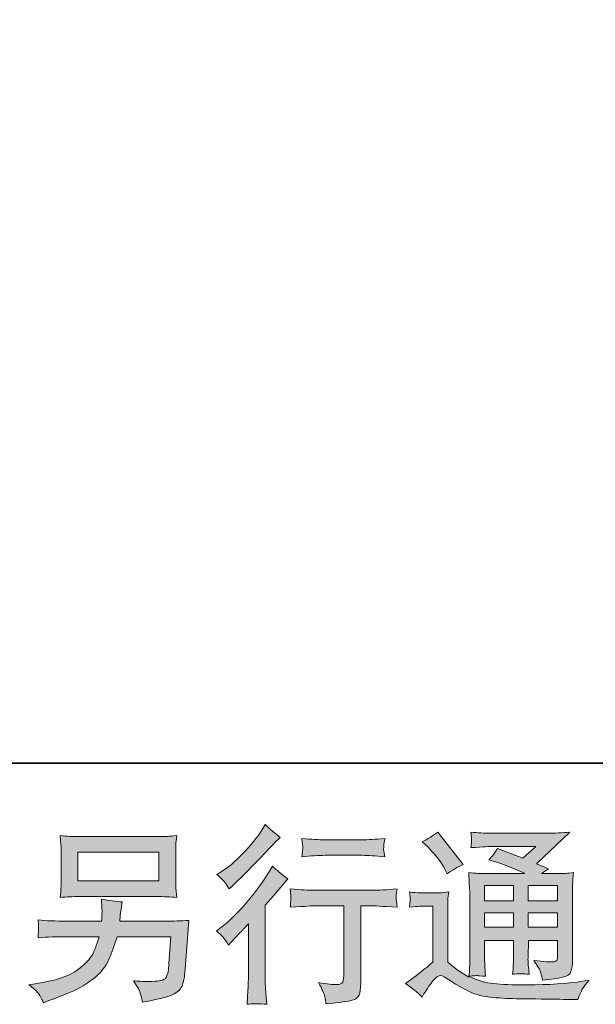
# Model space of a CAD drawing. Units: inches. Extents: x -2397 to 1290, y -1717 to 932.
# Drawn here: x 118 to 382, y -1716 to -1264 of the extents above; entities that cross this region are included whole.
import ezdxf

# ---------------------------------------------------------------- set-up
doc = ezdxf.new("R2010")
doc.units = ezdxf.units.IN
doc.header["$MEASUREMENT"] = 0
doc.layers.add('图层 1', color=7, linetype='Continuous')

msp = doc.modelspace()

# ---------------------------------------------------------------- hatches: boundary and pattern name
at = {"layer": '图层 1'}
h = msp.add_hatch(color=7, dxfattribs=at)
h.dxf.hatch_style = 2
edge = h.paths.add_edge_path()
edge.add_spline(control_points=[(213.7, -1689.12), (213.7, -1689.12), (214.82, -1687.91), (214.82, -1687.91), (214.82, -1687.91), (219.14, -1683.42), (219.14, -1683.42), (219.95, -1682.55), (221.18, -1681.2), (222.85, -1679.36), (222.85, -1679.36), (222.85, -1703.71), (222.85, -1703.71), (222.85, -1705.15), (222.8, -1706.82), (222.68, -1708.72), (222.57, -1710.62), (222.42, -1713.16), (222.25, -1716.32), (224.68, -1715.98), (227.69, -1715.98), (231.26, -1716.32), (231.26, -1716.32), (230.74, -1709.33), (230.74, -1709.33), (230.63, -1707.95), (230.57, -1706.07), (230.57, -1703.71), (230.57, -1703.71), (230.57, -1670.81), (230.57, -1670.81), (230.57, -1670.81), (233.25, -1667.7), (233.25, -1667.7), (233.25, -1667.7), (236.79, -1663.64), (236.79, -1663.64), (236.79, -1663.64), (240.93, -1658.8), (240.93, -1658.8), (238.05, -1656.56), (235.69, -1654.6), (233.85, -1652.93), (233.85, -1652.93), (232.56, -1655.18), (232.56, -1655.18), (229.85, -1659.72), (226.39, -1664.47), (222.18, -1669.43), (217.96, -1674.38), (213.78, -1678.44), (209.64, -1681.6), (209.64, -1681.6), (208.17, -1682.73), (208.17, -1682.73), (210.36, -1684.34), (212.2, -1686.47), (213.7, -1689.12)], knot_values=[0, 0, 0, 0, 1, 1, 1, 2, 2, 2, 3, 3, 3, 4, 4, 4, 5, 5, 5, 6, 6, 6, 7, 7, 7, 8, 8, 8, 9, 9, 9, 10, 10, 10, 11, 11, 11, 12, 12, 12, 13, 13, 13, 14, 14, 14, 15, 15, 15, 16, 16, 16, 17, 17, 17, 18, 18, 18, 19, 19, 19, 19], degree=3, periodic=0)
edge = h.paths.add_edge_path()
edge.add_spline(control_points=[(212.04, -1660.36), (212.59, -1661.05), (213.24, -1662.03), (213.99, -1663.29), (213.99, -1663.29), (215.02, -1662.34), (215.02, -1662.34), (219.23, -1658.49), (223.34, -1654.4), (227.37, -1650.11), (231.4, -1645.82), (233.91, -1643.2), (234.89, -1642.22), (234.89, -1642.22), (237.48, -1639.72), (237.48, -1639.72), (235, -1637.87), (232.7, -1635.92), (230.57, -1633.84), (230.57, -1633.84), (229.01, -1636.35), (229.01, -1636.35), (226.88, -1639.74), (223.98, -1643.34), (220.29, -1647.14), (216.61, -1650.94), (213.3, -1653.74), (210.36, -1655.52), (210.36, -1655.52), (208.37, -1656.73), (208.37, -1656.73), (210.27, -1658.46), (211.5, -1659.67), (212.04, -1660.36)], knot_values=[0, 0, 0, 0, 1, 1, 1, 2, 2, 2, 3, 3, 3, 4, 4, 4, 5, 5, 5, 6, 6, 6, 7, 7, 7, 8, 8, 8, 9, 9, 9, 10, 10, 10, 11, 11, 11, 11], degree=3, periodic=0)
edge = h.paths.add_edge_path()
edge.add_spline(control_points=[(242.03, -1663.35), (242.03, -1663.35), (242.37, -1666.2), (242.37, -1666.2), (242.37, -1666.35), (242.36, -1666.78), (242.33, -1667.47), (242.3, -1668.16), (242.27, -1668.79), (242.24, -1669.34), (242.21, -1669.89), (242.14, -1670.72), (242.03, -1671.79), (249.11, -1671.33), (252.79, -1671.1), (253.08, -1671.1), (253.08, -1671.1), (266.73, -1671.1), (266.73, -1671.1), (266.73, -1671.1), (266.73, -1701.5), (266.73, -1701.5), (266.73, -1703.8), (266.54, -1705.33), (266.17, -1706.1), (265.79, -1706.88), (264.83, -1707.28), (263.27, -1707.28), (261.72, -1707.34), (258.98, -1707.02), (255.07, -1706.33), (256.74, -1709.5), (257.69, -1711.63), (257.92, -1712.75), (258.15, -1713.88), (258.32, -1715.03), (258.44, -1716.18), (264.86, -1715.49), (268.86, -1714.91), (270.46, -1714.48), (272.05, -1714.05), (273.12, -1713.24), (273.64, -1712.06), (274.18, -1710.88), (274.44, -1708.78), (274.44, -1705.73), (274.44, -1705.73), (274.44, -1671.1), (274.44, -1671.1), (274.44, -1671.1), (279.28, -1671.1), (279.28, -1671.1), (280.26, -1671.1), (284.2, -1671.33), (291.11, -1671.79), (290.88, -1669.34), (290.75, -1667.93), (290.72, -1667.55), (290.7, -1667.21), (290.71, -1666.69), (290.77, -1666.06), (290.82, -1665.42), (290.94, -1664.53), (291.11, -1663.35), (286.28, -1663.75), (282.3, -1663.96), (279.19, -1663.96), (279.19, -1663.96), (253.08, -1663.96), (253.08, -1663.96), (250.66, -1663.96), (246.98, -1663.75), (242.03, -1663.35)], knot_values=[0, 0, 0, 0, 1, 1, 1, 2, 2, 2, 3, 3, 3, 4, 4, 4, 5, 5, 5, 6, 6, 6, 7, 7, 7, 8, 8, 8, 9, 9, 9, 10, 10, 10, 11, 11, 11, 12, 12, 12, 13, 13, 13, 14, 14, 14, 15, 15, 15, 16, 16, 16, 17, 17, 17, 18, 18, 18, 19, 19, 19, 20, 20, 20, 21, 21, 21, 22, 22, 22, 23, 23, 23, 24, 24, 24, 24], degree=3, periodic=0)
edge = h.paths.add_edge_path()
edge.add_spline(control_points=[(275.13, -1640.81), (275.13, -1640.81), (257.95, -1640.81), (257.95, -1640.81), (255.3, -1640.81), (251.79, -1640.61), (247.41, -1640.2), (247.41, -1640.2), (247.76, -1642.94), (247.76, -1642.94), (247.87, -1643.83), (247.87, -1644.72), (247.76, -1645.62), (247.64, -1646.51), (247.53, -1647.52), (247.41, -1648.64), (251.5, -1648.18), (255.01, -1647.95), (257.95, -1647.95), (257.95, -1647.95), (275.13, -1647.95), (275.13, -1647.95), (277.84, -1647.95), (281.3, -1648.18), (285.5, -1648.64), (285.5, -1648.64), (285.07, -1645.99), (285.07, -1645.99), (284.95, -1645.67), (284.92, -1645.16), (284.98, -1644.38), (284.98, -1643.43), (285.15, -1642.02), (285.5, -1640.2), (280.95, -1640.61), (277.5, -1640.81), (275.13, -1640.81)], knot_values=[0, 0, 0, 0, 1, 1, 1, 2, 2, 2, 3, 3, 3, 4, 4, 4, 5, 5, 5, 6, 6, 6, 7, 7, 7, 8, 8, 8, 9, 9, 9, 10, 10, 10, 11, 11, 11, 12, 12, 12, 12], degree=3, periodic=0)
h = msp.add_hatch(color=7, dxfattribs=at)
h.dxf.hatch_style = 2
h.paths.add_polyline_path([(144.58, -1646.48), (181.77, -1646.48), (181.77, -1659.72), (144.58, -1659.72)])
edge = h.paths.add_edge_path()
edge.add_spline(control_points=[(126.22, -1711.06), (126.94, -1711.95), (127.79, -1713.47), (128.77, -1715.6), (128.77, -1715.6), (131.28, -1714.65), (131.28, -1714.65), (137.78, -1712.24), (142.34, -1710.34), (144.96, -1708.95), (147.58, -1707.57), (150.19, -1705.82), (152.78, -1703.69), (155.37, -1701.55), (157.37, -1698.88), (158.78, -1695.65), (160.19, -1692.43), (161.45, -1688.97), (162.54, -1685.29), (162.54, -1685.29), (187.24, -1685.29), (187.24, -1685.29), (187.24, -1685.29), (186.38, -1697.47), (186.38, -1697.47), (186.2, -1699.25), (186.09, -1700.46), (186.03, -1701.12), (185.97, -1701.78), (185.64, -1702.76), (185.04, -1704.03), (184.43, -1705.3), (181.63, -1705.9), (176.62, -1705.84), (174.37, -1705.84), (172.18, -1705.73), (170.05, -1705.5), (171.72, -1708.15), (172.65, -1709.64), (172.82, -1710.02), (172.99, -1710.39), (173.48, -1712.18), (174.29, -1715.34), (181.94, -1713.96), (186.77, -1712.7), (188.75, -1711.54), (190.74, -1710.39), (192.01, -1709.04), (192.55, -1707.51), (193.1, -1705.99), (193.52, -1703.54), (193.81, -1700.14), (193.81, -1700.14), (195.53, -1677.8), (195.53, -1677.8), (191.73, -1678.03), (188.22, -1678.15), (185, -1678.15), (185, -1678.15), (163.75, -1678.15), (163.75, -1678.15), (163.75, -1678.15), (164.01, -1675.56), (164.01, -1675.56), (164.01, -1675.56), (164.44, -1672.45), (164.44, -1672.45), (164.44, -1672.45), (164.87, -1669.34), (164.87, -1669.34), (161.99, -1669.11), (158.83, -1668.68), (155.37, -1668.04), (155.37, -1668.04), (155.54, -1672.19), (155.54, -1672.19), (155.54, -1672.19), (155.63, -1673.74), (155.63, -1673.74), (155.63, -1674.09), (155.6, -1674.67), (155.54, -1675.5), (155.49, -1676.34), (155.46, -1677.23), (155.46, -1678.15), (155.46, -1678.15), (139.31, -1678.15), (139.31, -1678.15), (134.47, -1678.15), (130.12, -1677.98), (126.27, -1677.63), (126.27, -1677.63), (126.44, -1680.22), (126.44, -1680.22), (126.5, -1681.26), (126.51, -1681.83), (126.48, -1681.98), (126.45, -1682.12), (126.42, -1682.53), (126.4, -1683.1), (126.37, -1683.71), (126.32, -1684.63), (126.27, -1685.81), (130.47, -1685.46), (134.82, -1685.29), (139.31, -1685.29), (139.31, -1685.29), (154.34, -1685.29), (154.34, -1685.29), (153.13, -1689.38), (152, -1692.26), (150.97, -1693.93), (149.93, -1695.6), (148.19, -1697.44), (145.74, -1699.48), (143.29, -1701.53), (140.37, -1703.11), (136.98, -1704.23), (133.58, -1705.35), (129.58, -1706.25), (124.97, -1706.88), (124.97, -1706.88), (122.03, -1707.31), (122.03, -1707.31), (124.11, -1708.92), (125.5, -1710.16), (126.22, -1711.06)], knot_values=[0, 0, 0, 0, 1, 1, 1, 2, 2, 2, 3, 3, 3, 4, 4, 4, 5, 5, 5, 6, 6, 6, 7, 7, 7, 8, 8, 8, 9, 9, 9, 10, 10, 10, 11, 11, 11, 12, 12, 12, 13, 13, 13, 14, 14, 14, 15, 15, 15, 16, 16, 16, 17, 17, 17, 18, 18, 18, 19, 19, 19, 20, 20, 20, 21, 21, 21, 22, 22, 22, 23, 23, 23, 24, 24, 24, 25, 25, 25, 26, 26, 26, 27, 27, 27, 28, 28, 28, 29, 29, 29, 30, 30, 30, 31, 31, 31, 32, 32, 32, 33, 33, 33, 34, 34, 34, 35, 35, 35, 36, 36, 36, 37, 37, 37, 38, 38, 38, 39, 39, 39, 40, 40, 40, 41, 41, 41, 42, 42, 42, 42], degree=3, periodic=0)
edge = h.paths.add_edge_path()
edge.add_spline(control_points=[(145.32, -1666.86), (145.32, -1666.86), (180.94, -1666.86), (180.94, -1666.86), (183.99, -1666.86), (186.98, -1667.01), (189.92, -1667.3), (189.92, -1667.3), (189.57, -1663.03), (189.57, -1663.03), (189.52, -1662.46), (189.49, -1660.99), (189.49, -1658.6), (189.49, -1658.6), (189.49, -1647.75), (189.49, -1647.75), (189.49, -1645.73), (189.5, -1644.21), (189.53, -1643.2), (189.56, -1642.19), (189.69, -1640.75), (189.92, -1638.91), (186.98, -1639.2), (183.99, -1639.34), (180.94, -1639.34), (180.94, -1639.34), (145.41, -1639.34), (145.41, -1639.34), (142.36, -1639.34), (139.36, -1639.2), (136.43, -1638.91), (136.43, -1638.91), (136.77, -1643.06), (136.77, -1643.06), (136.83, -1643.72), (136.86, -1645.27), (136.86, -1647.75), (136.86, -1647.75), (136.86, -1658.51), (136.86, -1658.51), (136.86, -1660.44), (136.83, -1661.91), (136.77, -1662.95), (136.72, -1663.98), (136.6, -1665.45), (136.43, -1667.3), (139.36, -1667.01), (142.33, -1666.86), (145.32, -1666.86)], knot_values=[0, 0, 0, 0, 1, 1, 1, 2, 2, 2, 3, 3, 3, 4, 4, 4, 5, 5, 5, 6, 6, 6, 7, 7, 7, 8, 8, 8, 9, 9, 9, 10, 10, 10, 11, 11, 11, 12, 12, 12, 13, 13, 13, 14, 14, 14, 15, 15, 15, 16, 16, 16, 16], degree=3, periodic=0)
h = msp.add_hatch(color=7, dxfattribs=at)
h.dxf.hatch_style = 2
h.paths.add_polyline_path([(331.33, -1661.74), (344.57, -1661.74), (344.57, -1668.88), (331.33, -1668.88)])
edge = h.paths.add_edge_path()
edge.add_spline(control_points=[(302.6, -1712.98), (304.96, -1709.01), (306.8, -1706.33), (308.13, -1704.95), (309.28, -1703.74), (310.26, -1703.14), (311.09, -1703.17), (311.93, -1703.2), (313.4, -1703.94), (315.47, -1705.38), (317.53, -1706.82), (320.09, -1708.32), (323.13, -1709.9), (326.18, -1711.49), (329.63, -1712.52), (333.49, -1712.98), (337.35, -1713.44), (341.46, -1713.7), (345.84, -1713.76), (345.84, -1713.76), (354.74, -1713.85), (354.74, -1713.85), (361.76, -1713.96), (367, -1714.05), (370.46, -1714.11), (370.46, -1714.11), (374.08, -1714.19), (374.08, -1714.19), (375.12, -1711.54), (375.93, -1709.76), (376.5, -1708.87), (377.08, -1707.97), (378, -1706.79), (379.26, -1705.3), (379.26, -1705.3), (375.38, -1705.9), (375.38, -1705.9), (369.28, -1706.88), (361.07, -1707.37), (350.76, -1707.37), (344.2, -1707.43), (339.09, -1707.25), (335.43, -1706.85), (331.78, -1706.45), (328.05, -1705.33), (324.25, -1703.48), (326.26, -1703.25), (327.47, -1703.14), (327.88, -1703.17), (328.28, -1703.2), (329.57, -1703.31), (331.76, -1703.48), (331.76, -1703.48), (331.42, -1698.99), (331.42, -1698.99), (331.36, -1698.36), (331.33, -1696.72), (331.33, -1694.07), (331.33, -1694.07), (331.33, -1687.07), (331.33, -1687.07), (331.33, -1687.07), (344.57, -1687.07), (344.57, -1687.07), (344.57, -1687.07), (344.57, -1694.5), (344.57, -1694.5), (344.57, -1696.06), (344.55, -1697.32), (344.49, -1698.33), (344.43, -1699.34), (344.31, -1700.75), (344.14, -1702.53), (346.68, -1702.19), (349.21, -1702.19), (351.73, -1702.53), (351.73, -1702.53), (351.4, -1698.91), (351.4, -1698.91), (351.34, -1698.5), (351.28, -1697.7), (351.25, -1696.52), (351.22, -1695.34), (351.25, -1694.67), (351.31, -1694.5), (351.31, -1694.5), (351.4, -1687.07), (351.4, -1687.07), (351.4, -1687.07), (364.84, -1687.07), (364.84, -1687.07), (364.84, -1687.07), (364.84, -1693.9), (364.84, -1693.9), (364.84, -1695.05), (364.7, -1695.8), (364.41, -1696.17), (364.12, -1696.55), (363.49, -1696.78), (362.51, -1696.83), (361.42, -1696.95), (358.54, -1696.75), (353.87, -1696.23), (353.87, -1696.23), (356.46, -1700.2), (356.46, -1700.2), (356.92, -1700.89), (357.41, -1702.56), (357.93, -1705.21), (365.86, -1704.64), (370.11, -1703.51), (370.69, -1701.84), (371.26, -1700.17), (371.58, -1698.85), (371.64, -1697.87), (371.64, -1697.87), (371.64, -1666.32), (371.64, -1666.32), (371.64, -1664.73), (371.66, -1663.15), (371.72, -1661.48), (371.78, -1659.84), (371.89, -1657.97), (372.07, -1655.9), (369.59, -1656.18), (367.19, -1656.33), (364.84, -1656.33), (364.84, -1656.33), (357.43, -1656.33), (357.43, -1656.33), (357.43, -1656.33), (360.61, -1654.17), (360.61, -1654.17), (360.61, -1654.17), (355.2, -1651.86), (355.2, -1651.86), (355.2, -1651.86), (370.43, -1637.35), (370.43, -1637.35), (366.99, -1637.64), (363.49, -1637.79), (359.92, -1637.79), (359.92, -1637.79), (334.7, -1637.79), (334.7, -1637.79), (331.19, -1637.79), (327.98, -1637.64), (325.05, -1637.35), (325.29, -1639.31), (325.39, -1640.44), (325.36, -1640.78), (325.33, -1641.13), (325.3, -1641.59), (325.27, -1642.13), (325.24, -1642.65), (325.17, -1643.43), (325.05, -1644.41), (330.9, -1644.06), (333.95, -1643.89), (334.18, -1643.89), (334.18, -1643.89), (354.85, -1643.89), (354.85, -1643.89), (354.85, -1643.89), (348.91, -1649.27), (348.91, -1649.27), (348.91, -1649.27), (337.28, -1644.84), (337.28, -1644.84), (336.14, -1646.65), (334.79, -1648.41), (333.23, -1650.05), (340.23, -1652.12), (345.75, -1654.2), (349.76, -1656.33), (349.76, -1656.33), (332.37, -1656.33), (332.37, -1656.33), (329.68, -1656.33), (326.9, -1656.18), (324.02, -1655.9), (324.02, -1655.9), (324.28, -1660.56), (324.28, -1660.56), (324.45, -1663.98), (324.54, -1665.77), (324.54, -1665.88), (324.54, -1665.88), (324.54, -1694.9), (324.54, -1694.9), (324.54, -1696.92), (324.51, -1698.45), (324.45, -1699.48), (324.39, -1700.52), (324.28, -1701.96), (324.09, -1703.8), (320.82, -1702.07), (317.6, -1699.8), (314.4, -1696.98), (314.4, -1696.98), (314.4, -1670.81), (314.4, -1670.81), (314.4, -1669.89), (314.42, -1669.02), (314.45, -1668.22), (314.47, -1667.41), (314.6, -1666.23), (314.83, -1664.73), (313.15, -1665.02), (311.67, -1665.19), (310.37, -1665.19), (310.37, -1665.19), (301.91, -1665.19), (301.91, -1665.19), (300.3, -1665.19), (298.6, -1665.05), (296.81, -1664.76), (296.81, -1664.76), (297.16, -1667.21), (297.16, -1667.21), (297.16, -1667.35), (297.14, -1667.73), (297.12, -1668.27), (297.09, -1668.85), (297.06, -1669.34), (297.03, -1669.77), (297, -1670.2), (296.93, -1670.84), (296.81, -1671.73), (296.81, -1671.73), (299.75, -1671.47), (299.75, -1671.47), (301.13, -1671.35), (301.91, -1671.3), (302.08, -1671.3), (302.08, -1671.3), (307.61, -1671.3), (307.61, -1671.3), (307.61, -1671.3), (307.61, -1696.92), (307.61, -1696.92), (303.81, -1700.14), (300.58, -1702.71), (297.94, -1704.61), (297.94, -1704.61), (295, -1706.77), (295, -1706.77), (297.88, -1708.72), (300.41, -1710.8), (302.6, -1712.98)], knot_values=[0, 0, 0, 0, 1, 1, 1, 2, 2, 2, 3, 3, 3, 4, 4, 4, 5, 5, 5, 6, 6, 6, 7, 7, 7, 8, 8, 8, 9, 9, 9, 10, 10, 10, 11, 11, 11, 12, 12, 12, 13, 13, 13, 14, 14, 14, 15, 15, 15, 16, 16, 16, 17, 17, 17, 18, 18, 18, 19, 19, 19, 20, 20, 20, 21, 21, 21, 22, 22, 22, 23, 23, 23, 24, 24, 24, 25, 25, 25, 26, 26, 26, 27, 27, 27, 28, 28, 28, 29, 29, 29, 30, 30, 30, 31, 31, 31, 32, 32, 32, 33, 33, 33, 34, 34, 34, 35, 35, 35, 36, 36, 36, 37, 37, 37, 38, 38, 38, 39, 39, 39, 40, 40, 40, 41, 41, 41, 42, 42, 42, 43, 43, 43, 44, 44, 44, 45, 45, 45, 46, 46, 46, 47, 47, 47, 48, 48, 48, 49, 49, 49, 50, 50, 50, 51, 51, 51, 52, 52, 52, 53, 53, 53, 54, 54, 54, 55, 55, 55, 56, 56, 56, 57, 57, 57, 58, 58, 58, 59, 59, 59, 60, 60, 60, 61, 61, 61, 62, 62, 62, 63, 63, 63, 64, 64, 64, 65, 65, 65, 66, 66, 66, 67, 67, 67, 68, 68, 68, 69, 69, 69, 70, 70, 70, 71, 71, 71, 72, 72, 72, 73, 73, 73, 74, 74, 74, 75, 75, 75, 76, 76, 76, 77, 77, 77, 78, 78, 78, 79, 79, 79, 80, 80, 80, 81, 81, 81, 82, 82, 82, 83, 83, 83, 83], degree=3, periodic=0)
h.paths.add_polyline_path([(331.33, -1674.29), (344.57, -1674.29), (344.57, -1680.97), (331.33, -1680.97)])
h.paths.add_polyline_path([(351.37, -1674.29), (364.84, -1674.29), (364.84, -1680.97), (351.37, -1680.97)])
h.paths.add_polyline_path([(351.37, -1661.74), (364.84, -1661.74), (364.84, -1668.88), (351.37, -1668.88)])
edge = h.paths.add_edge_path()
edge.add_spline(control_points=[(305.28, -1644.12), (305.91, -1644.75), (307.12, -1646.11), (308.9, -1648.18), (310.69, -1650.25), (312.01, -1652.18), (312.88, -1653.97), (312.88, -1653.97), (314.09, -1656.47), (314.09, -1656.47), (316.39, -1654.8), (318.87, -1653.36), (321.51, -1652.15), (321.51, -1652.15), (309.77, -1637.3), (309.77, -1637.3), (307.46, -1639.02), (305.08, -1640.52), (302.6, -1641.79), (302.6, -1641.79), (305.28, -1644.12), (305.28, -1644.12)], knot_values=[0, 0, 0, 0, 1, 1, 1, 2, 2, 2, 3, 3, 3, 4, 4, 4, 5, 5, 5, 6, 6, 6, 7, 7, 7, 7], degree=3, periodic=0)

# ---------------------------------------------------------------- linework, layer by layer
at = {"layer": '图层 1', "color": 7, "lineweight": 35}
msp.add_lwpolyline([(1290.07, -1605.72), (-2396.64, -1605.72), (-2396.64, 775.94), (1290.07, 775.94), (1290.07, -1605.72)], dxfattribs=at)
at = {"layer": '图层 1', "color": 7, "lineweight": 0}
for points in [[(144.58, -1646.48), (181.77, -1646.48), (181.77, -1659.72), (144.58, -1659.72), (144.58, -1646.48)], [(331.33, -1661.74), (344.57, -1661.74), (344.57, -1668.88), (331.33, -1668.88), (331.33, -1661.74)], [(351.37, -1661.74), (364.84, -1661.74), (364.84, -1668.88), (351.37, -1668.88), (351.37, -1661.74)], [(331.33, -1674.29), (344.57, -1674.29), (344.57, -1680.97), (331.33, -1680.97), (331.33, -1674.29)], [(351.37, -1674.29), (364.84, -1674.29), (364.84, -1680.97), (351.37, -1680.97), (351.37, -1674.29)]]:
    msp.add_lwpolyline(points, dxfattribs=at)
for points, knots in [([(212.04, -1660.36), (212.59, -1661.05), (213.24, -1662.03), (213.99, -1663.29), (213.99, -1663.29), (215.02, -1662.34), (215.02, -1662.34), (219.23, -1658.49), (223.34, -1654.4), (227.37, -1650.11), (231.4, -1645.82), (233.91, -1643.2), (234.89, -1642.22), (234.89, -1642.22), (237.48, -1639.72), (237.48, -1639.72), (235, -1637.87), (232.7, -1635.92), (230.57, -1633.84), (230.57, -1633.84), (229.01, -1636.35), (229.01, -1636.35), (226.88, -1639.74), (223.98, -1643.34), (220.29, -1647.14), (216.61, -1650.94), (213.3, -1653.74), (210.36, -1655.52), (210.36, -1655.52), (208.37, -1656.73), (208.37, -1656.73), (210.27, -1658.46), (211.5, -1659.67), (212.04, -1660.36)], [0, 0, 0, 0, 1, 1, 1, 2, 2, 2, 3, 3, 3, 4, 4, 4, 5, 5, 5, 6, 6, 6, 7, 7, 7, 8, 8, 8, 9, 9, 9, 10, 10, 10, 11, 11, 11, 11]), ([(145.32, -1666.86), (145.32, -1666.86), (180.94, -1666.86), (180.94, -1666.86), (183.99, -1666.86), (186.98, -1667.01), (189.92, -1667.3), (189.92, -1667.3), (189.57, -1663.03), (189.57, -1663.03), (189.52, -1662.46), (189.49, -1660.99), (189.49, -1658.6), (189.49, -1658.6), (189.49, -1647.75), (189.49, -1647.75), (189.49, -1645.73), (189.5, -1644.21), (189.53, -1643.2), (189.56, -1642.19), (189.69, -1640.75), (189.92, -1638.91), (186.98, -1639.2), (183.99, -1639.34), (180.94, -1639.34), (180.94, -1639.34), (145.41, -1639.34), (145.41, -1639.34), (142.36, -1639.34), (139.36, -1639.2), (136.43, -1638.91), (136.43, -1638.91), (136.77, -1643.06), (136.77, -1643.06), (136.83, -1643.72), (136.86, -1645.27), (136.86, -1647.75), (136.86, -1647.75), (136.86, -1658.51), (136.86, -1658.51), (136.86, -1660.44), (136.83, -1661.91), (136.77, -1662.95), (136.72, -1663.98), (136.6, -1665.45), (136.43, -1667.3), (139.36, -1667.01), (142.33, -1666.86), (145.32, -1666.86)], [0, 0, 0, 0, 1, 1, 1, 2, 2, 2, 3, 3, 3, 4, 4, 4, 5, 5, 5, 6, 6, 6, 7, 7, 7, 8, 8, 8, 9, 9, 9, 10, 10, 10, 11, 11, 11, 12, 12, 12, 13, 13, 13, 14, 14, 14, 15, 15, 15, 16, 16, 16, 16]), ([(275.13, -1640.81), (275.13, -1640.81), (257.95, -1640.81), (257.95, -1640.81), (255.3, -1640.81), (251.79, -1640.61), (247.41, -1640.2), (247.41, -1640.2), (247.76, -1642.94), (247.76, -1642.94), (247.87, -1643.83), (247.87, -1644.72), (247.76, -1645.62), (247.64, -1646.51), (247.53, -1647.52), (247.41, -1648.64), (251.5, -1648.18), (255.01, -1647.95), (257.95, -1647.95), (257.95, -1647.95), (275.13, -1647.95), (275.13, -1647.95), (277.84, -1647.95), (281.3, -1648.18), (285.5, -1648.64), (285.5, -1648.64), (285.07, -1645.99), (285.07, -1645.99), (284.95, -1645.67), (284.92, -1645.16), (284.98, -1644.38), (284.98, -1643.43), (285.15, -1642.02), (285.5, -1640.2), (280.95, -1640.61), (277.5, -1640.81), (275.13, -1640.81)], [0, 0, 0, 0, 1, 1, 1, 2, 2, 2, 3, 3, 3, 4, 4, 4, 5, 5, 5, 6, 6, 6, 7, 7, 7, 8, 8, 8, 9, 9, 9, 10, 10, 10, 11, 11, 11, 12, 12, 12, 12]), ([(302.6, -1712.98), (304.96, -1709.01), (306.8, -1706.33), (308.13, -1704.95), (309.28, -1703.74), (310.26, -1703.14), (311.09, -1703.17), (311.93, -1703.2), (313.4, -1703.94), (315.47, -1705.38), (317.53, -1706.82), (320.09, -1708.32), (323.13, -1709.9), (326.18, -1711.49), (329.63, -1712.52), (333.49, -1712.98), (337.35, -1713.44), (341.46, -1713.7), (345.84, -1713.76), (345.84, -1713.76), (354.74, -1713.85), (354.74, -1713.85), (361.76, -1713.96), (367, -1714.05), (370.46, -1714.11), (370.46, -1714.11), (374.08, -1714.19), (374.08, -1714.19), (375.12, -1711.54), (375.93, -1709.76), (376.5, -1708.87), (377.08, -1707.97), (378, -1706.79), (379.26, -1705.3), (379.26, -1705.3), (375.38, -1705.9), (375.38, -1705.9), (369.28, -1706.88), (361.07, -1707.37), (350.76, -1707.37), (344.2, -1707.43), (339.09, -1707.25), (335.43, -1706.85), (331.78, -1706.45), (328.05, -1705.33), (324.25, -1703.48), (326.26, -1703.25), (327.47, -1703.14), (327.88, -1703.17), (328.28, -1703.2), (329.57, -1703.31), (331.76, -1703.48), (331.76, -1703.48), (331.42, -1698.99), (331.42, -1698.99), (331.36, -1698.36), (331.33, -1696.72), (331.33, -1694.07), (331.33, -1694.07), (331.33, -1687.07), (331.33, -1687.07), (331.33, -1687.07), (344.57, -1687.07), (344.57, -1687.07), (344.57, -1687.07), (344.57, -1694.5), (344.57, -1694.5), (344.57, -1696.06), (344.55, -1697.32), (344.49, -1698.33), (344.43, -1699.34), (344.31, -1700.75), (344.14, -1702.53), (346.68, -1702.19), (349.21, -1702.19), (351.73, -1702.53), (351.73, -1702.53), (351.4, -1698.91), (351.4, -1698.91), (351.34, -1698.5), (351.28, -1697.7), (351.25, -1696.52), (351.22, -1695.34), (351.25, -1694.67), (351.31, -1694.5), (351.31, -1694.5), (351.4, -1687.07), (351.4, -1687.07), (351.4, -1687.07), (364.84, -1687.07), (364.84, -1687.07), (364.84, -1687.07), (364.84, -1693.9), (364.84, -1693.9), (364.84, -1695.05), (364.7, -1695.8), (364.41, -1696.17), (364.12, -1696.55), (363.49, -1696.78), (362.51, -1696.83), (361.42, -1696.95), (358.54, -1696.75), (353.87, -1696.23), (353.87, -1696.23), (356.46, -1700.2), (356.46, -1700.2), (356.92, -1700.89), (357.41, -1702.56), (357.93, -1705.21), (365.86, -1704.64), (370.11, -1703.51), (370.69, -1701.84), (371.26, -1700.17), (371.58, -1698.85), (371.64, -1697.87), (371.64, -1697.87), (371.64, -1666.32), (371.64, -1666.32), (371.64, -1664.73), (371.66, -1663.15), (371.72, -1661.48), (371.78, -1659.84), (371.89, -1657.97), (372.07, -1655.9), (369.59, -1656.18), (367.19, -1656.33), (364.84, -1656.33), (364.84, -1656.33), (357.43, -1656.33), (357.43, -1656.33), (357.43, -1656.33), (360.61, -1654.17), (360.61, -1654.17), (360.61, -1654.17), (355.2, -1651.86), (355.2, -1651.86), (355.2, -1651.86), (370.43, -1637.35), (370.43, -1637.35), (366.99, -1637.64), (363.49, -1637.79), (359.92, -1637.79), (359.92, -1637.79), (334.7, -1637.79), (334.7, -1637.79), (331.19, -1637.79), (327.98, -1637.64), (325.05, -1637.35), (325.29, -1639.31), (325.39, -1640.44), (325.36, -1640.78), (325.33, -1641.13), (325.3, -1641.59), (325.27, -1642.13), (325.24, -1642.65), (325.17, -1643.43), (325.05, -1644.41), (330.9, -1644.06), (333.95, -1643.89), (334.18, -1643.89), (334.18, -1643.89), (354.85, -1643.89), (354.85, -1643.89), (354.85, -1643.89), (348.91, -1649.27), (348.91, -1649.27), (348.91, -1649.27), (337.28, -1644.84), (337.28, -1644.84), (336.14, -1646.65), (334.79, -1648.41), (333.23, -1650.05), (340.23, -1652.12), (345.75, -1654.2), (349.76, -1656.33), (349.76, -1656.33), (332.37, -1656.33), (332.37, -1656.33), (329.68, -1656.33), (326.9, -1656.18), (324.02, -1655.9), (324.02, -1655.9), (324.28, -1660.56), (324.28, -1660.56), (324.45, -1663.98), (324.54, -1665.77), (324.54, -1665.88), (324.54, -1665.88), (324.54, -1694.9), (324.54, -1694.9), (324.54, -1696.92), (324.51, -1698.45), (324.45, -1699.48), (324.39, -1700.52), (324.28, -1701.96), (324.09, -1703.8), (320.82, -1702.07), (317.6, -1699.8), (314.4, -1696.98), (314.4, -1696.98), (314.4, -1670.81), (314.4, -1670.81), (314.4, -1669.89), (314.42, -1669.02), (314.45, -1668.22), (314.47, -1667.41), (314.6, -1666.23), (314.83, -1664.73), (313.15, -1665.02), (311.67, -1665.19), (310.37, -1665.19), (310.37, -1665.19), (301.91, -1665.19), (301.91, -1665.19), (300.3, -1665.19), (298.6, -1665.05), (296.81, -1664.76), (296.81, -1664.76), (297.16, -1667.21), (297.16, -1667.21), (297.16, -1667.35), (297.14, -1667.73), (297.12, -1668.27), (297.09, -1668.85), (297.06, -1669.34), (297.03, -1669.77), (297, -1670.2), (296.93, -1670.84), (296.81, -1671.73), (296.81, -1671.73), (299.75, -1671.47), (299.75, -1671.47), (301.13, -1671.35), (301.91, -1671.3), (302.08, -1671.3), (302.08, -1671.3), (307.61, -1671.3), (307.61, -1671.3), (307.61, -1671.3), (307.61, -1696.92), (307.61, -1696.92), (303.81, -1700.14), (300.58, -1702.71), (297.94, -1704.61), (297.94, -1704.61), (295, -1706.77), (295, -1706.77), (297.88, -1708.72), (300.41, -1710.8), (302.6, -1712.98)], [0, 0, 0, 0, 1, 1, 1, 2, 2, 2, 3, 3, 3, 4, 4, 4, 5, 5, 5, 6, 6, 6, 7, 7, 7, 8, 8, 8, 9, 9, 9, 10, 10, 10, 11, 11, 11, 12, 12, 12, 13, 13, 13, 14, 14, 14, 15, 15, 15, 16, 16, 16, 17, 17, 17, 18, 18, 18, 19, 19, 19, 20, 20, 20, 21, 21, 21, 22, 22, 22, 23, 23, 23, 24, 24, 24, 25, 25, 25, 26, 26, 26, 27, 27, 27, 28, 28, 28, 29, 29, 29, 30, 30, 30, 31, 31, 31, 32, 32, 32, 33, 33, 33, 34, 34, 34, 35, 35, 35, 36, 36, 36, 37, 37, 37, 38, 38, 38, 39, 39, 39, 40, 40, 40, 41, 41, 41, 42, 42, 42, 43, 43, 43, 44, 44, 44, 45, 45, 45, 46, 46, 46, 47, 47, 47, 48, 48, 48, 49, 49, 49, 50, 50, 50, 51, 51, 51, 52, 52, 52, 53, 53, 53, 54, 54, 54, 55, 55, 55, 56, 56, 56, 57, 57, 57, 58, 58, 58, 59, 59, 59, 60, 60, 60, 61, 61, 61, 62, 62, 62, 63, 63, 63, 64, 64, 64, 65, 65, 65, 66, 66, 66, 67, 67, 67, 68, 68, 68, 69, 69, 69, 70, 70, 70, 71, 71, 71, 72, 72, 72, 73, 73, 73, 74, 74, 74, 75, 75, 75, 76, 76, 76, 77, 77, 77, 78, 78, 78, 79, 79, 79, 80, 80, 80, 81, 81, 81, 82, 82, 82, 83, 83, 83, 83]), ([(305.28, -1644.12), (305.91, -1644.75), (307.12, -1646.11), (308.9, -1648.18), (310.69, -1650.25), (312.01, -1652.18), (312.88, -1653.97), (312.88, -1653.97), (314.09, -1656.47), (314.09, -1656.47), (316.39, -1654.8), (318.87, -1653.36), (321.51, -1652.15), (321.51, -1652.15), (309.77, -1637.3), (309.77, -1637.3), (307.46, -1639.02), (305.08, -1640.52), (302.6, -1641.79), (302.6, -1641.79), (305.28, -1644.12), (305.28, -1644.12)], [0, 0, 0, 0, 1, 1, 1, 2, 2, 2, 3, 3, 3, 4, 4, 4, 5, 5, 5, 6, 6, 6, 7, 7, 7, 7]), ([(213.7, -1689.12), (213.7, -1689.12), (214.82, -1687.91), (214.82, -1687.91), (214.82, -1687.91), (219.14, -1683.42), (219.14, -1683.42), (219.95, -1682.55), (221.18, -1681.2), (222.85, -1679.36), (222.85, -1679.36), (222.85, -1703.71), (222.85, -1703.71), (222.85, -1705.15), (222.8, -1706.82), (222.68, -1708.72), (222.57, -1710.62), (222.42, -1713.16), (222.25, -1716.32), (224.68, -1715.98), (227.69, -1715.98), (231.26, -1716.32), (231.26, -1716.32), (230.74, -1709.33), (230.74, -1709.33), (230.63, -1707.95), (230.57, -1706.07), (230.57, -1703.71), (230.57, -1703.71), (230.57, -1670.81), (230.57, -1670.81), (230.57, -1670.81), (233.25, -1667.7), (233.25, -1667.7), (233.25, -1667.7), (236.79, -1663.64), (236.79, -1663.64), (236.79, -1663.64), (240.93, -1658.8), (240.93, -1658.8), (238.05, -1656.56), (235.69, -1654.6), (233.85, -1652.93), (233.85, -1652.93), (232.56, -1655.18), (232.56, -1655.18), (229.85, -1659.72), (226.39, -1664.47), (222.18, -1669.43), (217.96, -1674.38), (213.78, -1678.44), (209.64, -1681.6), (209.64, -1681.6), (208.17, -1682.73), (208.17, -1682.73), (210.36, -1684.34), (212.2, -1686.47), (213.7, -1689.12)], [0, 0, 0, 0, 1, 1, 1, 2, 2, 2, 3, 3, 3, 4, 4, 4, 5, 5, 5, 6, 6, 6, 7, 7, 7, 8, 8, 8, 9, 9, 9, 10, 10, 10, 11, 11, 11, 12, 12, 12, 13, 13, 13, 14, 14, 14, 15, 15, 15, 16, 16, 16, 17, 17, 17, 18, 18, 18, 19, 19, 19, 19]), ([(242.03, -1663.35), (242.03, -1663.35), (242.37, -1666.2), (242.37, -1666.2), (242.37, -1666.35), (242.36, -1666.78), (242.33, -1667.47), (242.3, -1668.16), (242.27, -1668.79), (242.24, -1669.34), (242.21, -1669.89), (242.14, -1670.72), (242.03, -1671.79), (249.11, -1671.33), (252.79, -1671.1), (253.08, -1671.1), (253.08, -1671.1), (266.73, -1671.1), (266.73, -1671.1), (266.73, -1671.1), (266.73, -1701.5), (266.73, -1701.5), (266.73, -1703.8), (266.54, -1705.33), (266.17, -1706.1), (265.79, -1706.88), (264.83, -1707.28), (263.27, -1707.28), (261.72, -1707.34), (258.98, -1707.02), (255.07, -1706.33), (256.74, -1709.5), (257.69, -1711.63), (257.92, -1712.75), (258.15, -1713.88), (258.32, -1715.03), (258.44, -1716.18), (264.86, -1715.49), (268.86, -1714.91), (270.46, -1714.48), (272.05, -1714.05), (273.12, -1713.24), (273.64, -1712.06), (274.18, -1710.88), (274.44, -1708.78), (274.44, -1705.73), (274.44, -1705.73), (274.44, -1671.1), (274.44, -1671.1), (274.44, -1671.1), (279.28, -1671.1), (279.28, -1671.1), (280.26, -1671.1), (284.2, -1671.33), (291.11, -1671.79), (290.88, -1669.34), (290.75, -1667.93), (290.72, -1667.55), (290.7, -1667.21), (290.71, -1666.69), (290.77, -1666.06), (290.82, -1665.42), (290.94, -1664.53), (291.11, -1663.35), (286.28, -1663.75), (282.3, -1663.96), (279.19, -1663.96), (279.19, -1663.96), (253.08, -1663.96), (253.08, -1663.96), (250.66, -1663.96), (246.98, -1663.75), (242.03, -1663.35)], [0, 0, 0, 0, 1, 1, 1, 2, 2, 2, 3, 3, 3, 4, 4, 4, 5, 5, 5, 6, 6, 6, 7, 7, 7, 8, 8, 8, 9, 9, 9, 10, 10, 10, 11, 11, 11, 12, 12, 12, 13, 13, 13, 14, 14, 14, 15, 15, 15, 16, 16, 16, 17, 17, 17, 18, 18, 18, 19, 19, 19, 20, 20, 20, 21, 21, 21, 22, 22, 22, 23, 23, 23, 24, 24, 24, 24]), ([(126.22, -1711.06), (126.94, -1711.95), (127.79, -1713.47), (128.77, -1715.6), (128.77, -1715.6), (131.28, -1714.65), (131.28, -1714.65), (137.78, -1712.24), (142.34, -1710.34), (144.96, -1708.95), (147.58, -1707.57), (150.19, -1705.82), (152.78, -1703.69), (155.37, -1701.55), (157.37, -1698.88), (158.78, -1695.65), (160.19, -1692.43), (161.45, -1688.97), (162.54, -1685.29), (162.54, -1685.29), (187.24, -1685.29), (187.24, -1685.29), (187.24, -1685.29), (186.38, -1697.47), (186.38, -1697.47), (186.2, -1699.25), (186.09, -1700.46), (186.03, -1701.12), (185.97, -1701.78), (185.64, -1702.76), (185.04, -1704.03), (184.43, -1705.3), (181.63, -1705.9), (176.62, -1705.84), (174.37, -1705.84), (172.18, -1705.73), (170.05, -1705.5), (171.72, -1708.15), (172.65, -1709.64), (172.82, -1710.02), (172.99, -1710.39), (173.48, -1712.18), (174.29, -1715.34), (181.94, -1713.96), (186.77, -1712.7), (188.75, -1711.54), (190.74, -1710.39), (192.01, -1709.04), (192.55, -1707.51), (193.1, -1705.99), (193.52, -1703.54), (193.81, -1700.14), (193.81, -1700.14), (195.53, -1677.8), (195.53, -1677.8), (191.73, -1678.03), (188.22, -1678.15), (185, -1678.15), (185, -1678.15), (163.75, -1678.15), (163.75, -1678.15), (163.75, -1678.15), (164.01, -1675.56), (164.01, -1675.56), (164.01, -1675.56), (164.44, -1672.45), (164.44, -1672.45), (164.44, -1672.45), (164.87, -1669.34), (164.87, -1669.34), (161.99, -1669.11), (158.83, -1668.68), (155.37, -1668.04), (155.37, -1668.04), (155.54, -1672.19), (155.54, -1672.19), (155.54, -1672.19), (155.63, -1673.74), (155.63, -1673.74), (155.63, -1674.09), (155.6, -1674.67), (155.54, -1675.5), (155.49, -1676.34), (155.46, -1677.23), (155.46, -1678.15), (155.46, -1678.15), (139.31, -1678.15), (139.31, -1678.15), (134.47, -1678.15), (130.12, -1677.98), (126.27, -1677.63), (126.27, -1677.63), (126.44, -1680.22), (126.44, -1680.22), (126.5, -1681.26), (126.51, -1681.83), (126.48, -1681.98), (126.45, -1682.12), (126.42, -1682.53), (126.4, -1683.1), (126.37, -1683.71), (126.32, -1684.63), (126.27, -1685.81), (130.47, -1685.46), (134.82, -1685.29), (139.31, -1685.29), (139.31, -1685.29), (154.34, -1685.29), (154.34, -1685.29), (153.13, -1689.38), (152, -1692.26), (150.97, -1693.93), (149.93, -1695.6), (148.19, -1697.44), (145.74, -1699.48), (143.29, -1701.53), (140.37, -1703.11), (136.98, -1704.23), (133.58, -1705.35), (129.58, -1706.25), (124.97, -1706.88), (124.97, -1706.88), (122.03, -1707.31), (122.03, -1707.31), (124.11, -1708.92), (125.5, -1710.16), (126.22, -1711.06)], [0, 0, 0, 0, 1, 1, 1, 2, 2, 2, 3, 3, 3, 4, 4, 4, 5, 5, 5, 6, 6, 6, 7, 7, 7, 8, 8, 8, 9, 9, 9, 10, 10, 10, 11, 11, 11, 12, 12, 12, 13, 13, 13, 14, 14, 14, 15, 15, 15, 16, 16, 16, 17, 17, 17, 18, 18, 18, 19, 19, 19, 20, 20, 20, 21, 21, 21, 22, 22, 22, 23, 23, 23, 24, 24, 24, 25, 25, 25, 26, 26, 26, 27, 27, 27, 28, 28, 28, 29, 29, 29, 30, 30, 30, 31, 31, 31, 32, 32, 32, 33, 33, 33, 34, 34, 34, 35, 35, 35, 36, 36, 36, 37, 37, 37, 38, 38, 38, 39, 39, 39, 40, 40, 40, 41, 41, 41, 42, 42, 42, 42])]:
    msp.add_open_spline(points, degree=3, knots=knots, dxfattribs=at)

doc.saveas('drawing.dxf')
